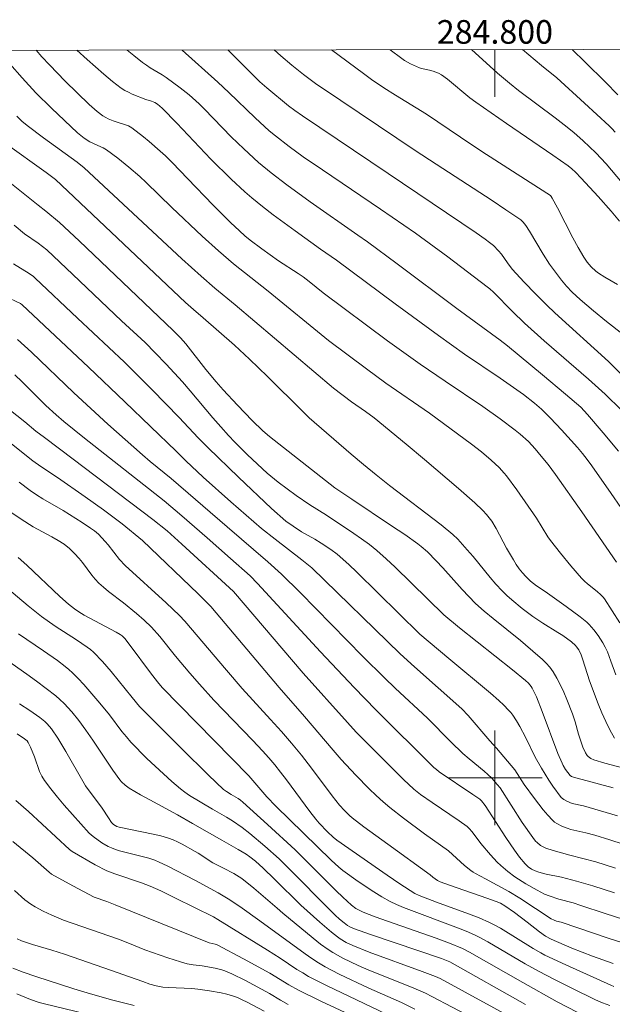
# Model space of a CAD drawing. Units: metres. Extents: x 284561 to 285076, y 1668802 to 1669367.
# Drawn here: x 284760 to 284810, y 1669281 to 1669364 of the extents above; entities that cross this region are included whole.
import ezdxf
from ezdxf.enums import TextEntityAlignment as Align

# ---------------------------------------------------------------- set-up
doc = ezdxf.new("R2010")
doc.units = ezdxf.units.M
doc.header["$MEASUREMENT"] = 0
doc.layers.add('Articulacao', color=7, linetype='Continuous', lineweight=18)
doc.layers.add('Malha_Coordenadas', color=7, linetype='Continuous', lineweight=15)
doc.layers.add('Curvas_Intermediarias', color=7, linetype='Continuous', lineweight=9, true_color=0x783c14)
doc.layers.add('Curvas_Mestras', color=7, linetype='Continuous', lineweight=20, true_color=0x783c14)
doc.styles.add('Arial', font='arial.ttf', dxfattribs={"height": 1.5})

msp = doc.modelspace()

# ---------------------------------------------------------------- linework, layer by layer
at = {"layer": 'Articulacao', "flags": 128}
msp.add_lwpolyline([(284576.987, 1669361.399), (285058.957, 1669362.064), (285059.709, 1668807.795), (284577.764, 1668807.131), (284576.987, 1669361.399)], close=True, dxfattribs=at)
at = {"layer": 'Curvas_Intermediarias', "flags": 128}
for points, elevation in [([(284761.133, 1669361.653), (284761.618, 1669361.102), (284762.268, 1669360.41), (284763.592, 1669359.047), (284765.626, 1669357.053), (284766.299, 1669356.46), (284766.779, 1669356.106), (284767.029, 1669355.949), (284767.231, 1669355.844), (284767.66, 1669355.679), (284768.958, 1669355.241), (284769.109, 1669355.171), (284769.249, 1669355.084), (284770.222, 1669354.328), (284770.698, 1669353.931), (284771.63, 1669353.113), (284772.089, 1669352.698), (284772.685, 1669352.117), (284773.949, 1669350.779), (284776.134, 1669348.517), (284777.594, 1669347.048), (284778.347, 1669346.339), (284778.805, 1669345.938), (284779.278, 1669345.554), (284780.255, 1669344.82), (284781.656, 1669343.821), (284783.332, 1669342.73), (284783.744, 1669342.447), (284784.264, 1669342.058), (284785.461, 1669341.095), (284790.914, 1669337.045), (284793.663, 1669335.052), (284795.777, 1669333.601), (284798.974, 1669331.465), (284800.459, 1669330.426), (284801.731, 1669329.463), (284802.14, 1669329.125), (284802.835, 1669328.493), (284803.4, 1669327.894), (284803.934, 1669327.266), (284804.515, 1669326.539), (284805.136, 1669325.704), (284807.37, 1669322.551), (284810.292, 1669318.287)], 151), ([(284811.491, 1669321.727), (284809.858, 1669324.091), (284808.208, 1669326.442), (284807.821, 1669326.969), (284807.417, 1669327.483), (284806.995, 1669327.982), (284805.637, 1669329.5), (284804.705, 1669330.486), (284804.226, 1669330.966), (284803.942, 1669331.238), (284803.352, 1669331.76), (284802.419, 1669332.485), (284800.439, 1669333.865), (284797.438, 1669335.895), (284795.219, 1669337.47), (284791.556, 1669340.159), (284786.582, 1669343.859), (284785.218, 1669344.805), (284783.083, 1669346.355), (284781.223, 1669347.72), (284780.308, 1669348.42), (284779.409, 1669349.139), (284778.805, 1669349.656), (284777.642, 1669350.742), (284775.932, 1669352.412), (284773.048, 1669355.468), (284771.804, 1669356.752), (284771.615, 1669356.927), (284771.408, 1669357.083), (284771.189, 1669357.215), (284770.891, 1669357.339), (284770.424, 1669357.49), (284769.273, 1669357.945), (284768.947, 1669358.089), (284768.633, 1669358.252), (284768.337, 1669358.444), (284767.594, 1669359.015), (284766.869, 1669359.614), (284765.451, 1669360.864), (284764.577, 1669361.658)], 152), ([(284768.85, 1669361.664), (284769.408, 1669361.202), (284770.154, 1669360.612), (284770.472, 1669360.383), (284770.803, 1669360.171), (284771.819, 1669359.567), (284772.146, 1669359.349), (284773.335, 1669358.48), (284774.101, 1669357.867), (284774.936, 1669357.109), (284775.39, 1669356.659), (284777.65, 1669354.317), (284778.721, 1669353.291), (284779.973, 1669352.135), (284781.048, 1669351.256), (284782.359, 1669350.26), (284784.356, 1669348.807), (284788.392, 1669345.99), (284789.192, 1669345.417), (284791.724, 1669343.55), (284796.763, 1669339.782), (284800.436, 1669337.095), (284801.079, 1669336.594), (284804.035, 1669334.157), (284805.988, 1669332.512), (284807.275, 1669331.401), (284807.576, 1669331.103), (284807.86, 1669330.789), (284809.17, 1669329.247), (284810.463, 1669327.689)], 153), ([(284810.72, 1669331.169), (284809.333, 1669332.505), (284807.937, 1669333.771), (284804.187, 1669337.04), (284802.512, 1669338.527), (284801.482, 1669339.514), (284799.874, 1669341.152), (284799.571, 1669341.435), (284799.358, 1669341.611), (284796.009, 1669344.138), (284793.267, 1669346.143), (284790.308, 1669348.201), (284785.38, 1669351.516), (284783.761, 1669352.628), (284782.567, 1669353.494), (284781.403, 1669354.398), (284780.885, 1669354.837), (284779.7, 1669355.915), (284777.448, 1669358.086), (284776.526, 1669358.942), (284773.507, 1669361.67)], 154), ([(284781.302, 1669361.681), (284781.859, 1669361.166), (284782.782, 1669360.378), (284783.787, 1669359.603), (284784.922, 1669358.763), (284785.392, 1669358.435), (284793.255, 1669353.17), (284795.037, 1669351.988), (284799.761, 1669348.919), (284800.935, 1669348.143), (284802.203, 1669347.279), (284802.393, 1669347.099), (284802.632, 1669346.79), (284802.933, 1669346.314), (284804.08, 1669344.363), (284804.624, 1669343.533), (284805.128, 1669342.839), (284805.655, 1669342.163), (284806.07, 1669341.659), (284806.535, 1669341.167), (284807.231, 1669340.531), (284808.358, 1669339.574), (284809.466, 1669338.666), (284810.873, 1669337.566)], 156), ([(284810.395, 1669341.818), (284809.316, 1669342.432), (284808.79, 1669342.762), (284808.545, 1669342.948), (284808.165, 1669343.295), (284807.821, 1669343.684), (284807.529, 1669344.108), (284807.059, 1669344.928), (284806.611, 1669345.762), (284805.311, 1669348.296), (284804.865, 1669349.133), (284804.777, 1669349.26), (284804.703, 1669349.332), (284803.706, 1669349.987), (284798.893, 1669353.074), (284797.074, 1669354.283), (284794.21, 1669356.23), (284791.587, 1669357.849), (284790.589, 1669358.481), (284789.54, 1669359.184), (284788.853, 1669359.671), (284786.166, 1669361.688)], 157), ([(284810.56, 1669347.166), (284809.845, 1669348.028), (284808.746, 1669349.25), (284807.304, 1669350.817), (284806.817, 1669351.332), (284806.527, 1669351.606), (284806.211, 1669351.85), (284804.909, 1669352.754), (284800.98, 1669355.437), (284798.383, 1669357.256), (284797.89, 1669357.629), (284795.975, 1669359.2), (284795.482, 1669359.568), (284795.214, 1669359.72), (284794.775, 1669359.881), (284794.461, 1669359.97), (284793.783, 1669360.095), (284793.623, 1669360.149), (284792.841, 1669360.507), (284792.343, 1669360.796), (284792.108, 1669360.959), (284791.13, 1669361.694)], 158), ([(284798.017, 1669361.704), (284800.223, 1669359.712), (284801.229, 1669358.853), (284801.99, 1669358.254), (284805.099, 1669355.933), (284805.864, 1669355.338), (284806.677, 1669354.673), (284807.47, 1669353.983), (284808.545, 1669352.965), (284809.425, 1669352.016), (284811.244, 1669349.886)], 159), ([(284810.421, 1669357.868), (284809.364, 1669358.949), (284807.652, 1669360.643), (284806.536, 1669361.716)], 161), ([(284810.25, 1669308.729), (284809.829, 1669309.897), (284809.528, 1669310.666), (284809.35, 1669311.062), (284809.15, 1669311.449), (284808.75, 1669312.061), (284808.392, 1669312.542), (284807.997, 1669312.989), (284807.779, 1669313.19), (284807.218, 1669313.648), (284806.049, 1669314.518), (284804.261, 1669315.782), (284803.524, 1669316.259), (284803.004, 1669316.672), (284802.615, 1669317.056), (284802.331, 1669317.383), (284802.062, 1669317.724), (284801.806, 1669318.083), (284801.564, 1669318.464), (284800.993, 1669319.464), (284800.097, 1669321.14), (284799.727, 1669321.747), (284799.3, 1669322.323), (284798.974, 1669322.669), (284798.3, 1669323.294), (284796.923, 1669324.515), (284794.044, 1669326.971), (284792.479, 1669328.283), (284789.758, 1669330.511), (284789.027, 1669331.048), (284787.864, 1669331.855), (284786.326, 1669333.028), (284777.991, 1669340.09), (284776.277, 1669341.505), (284775.114, 1669342.517), (284773.486, 1669343.99), (284765.186, 1669351.693), (284764.596, 1669352.178), (284761.756, 1669354.221), (284760.367, 1669355.272), (284759.921, 1669355.655), (284759.498, 1669356.063)], 149), ([(284810.144, 1669303.377), (284809.748, 1669304.063), (284809.393, 1669304.782), (284809.067, 1669305.523), (284808.762, 1669306.278), (284808.009, 1669308.223), (284807.463, 1669309.995), (284807.307, 1669310.429), (284807.104, 1669310.845), (284806.928, 1669311.098), (284806.828, 1669311.212), (284806.492, 1669311.518), (284805.744, 1669312.055), (284805.327, 1669312.327), (284804.049, 1669313.107), (284803.223, 1669313.663), (284802.316, 1669314.354), (284801.436, 1669315.082), (284801.014, 1669315.465), (284800.608, 1669315.862), (284800.091, 1669316.415), (284799.595, 1669316.987), (284798.153, 1669318.752), (284797.662, 1669319.331), (284796.867, 1669320.224), (284796.436, 1669320.634), (284795.442, 1669321.447), (284791.078, 1669324.782), (284789.93, 1669325.683), (284788.874, 1669326.554), (284787.83, 1669327.44), (284784.276, 1669330.512), (284783.72, 1669331.041), (284780.735, 1669334.02), (284779.221, 1669335.487), (284777.926, 1669336.669), (284775.287, 1669338.982), (284774.472, 1669339.673), (284773.793, 1669340.285), (284762.771, 1669350.704), (284761.992, 1669351.304), (284758.492, 1669353.789)], 148), ([(284810.922, 1669300.811), (284809.302, 1669301.242), (284808.373, 1669301.523), (284808.122, 1669301.642), (284808.007, 1669301.718), (284807.906, 1669301.805), (284807.823, 1669301.904), (284807.687, 1669302.121), (284807.462, 1669302.6), (284807.077, 1669303.698), (284806.799, 1669304.744), (284806.696, 1669305.089), (284806.575, 1669305.427), (284806.088, 1669306.651), (284805.833, 1669307.261), (284805.56, 1669307.86), (284805.26, 1669308.44), (284804.926, 1669308.995), (284804.648, 1669309.372), (284804.335, 1669309.725), (284803.995, 1669310.059), (284803.639, 1669310.381), (284802.167, 1669311.647), (284799.858, 1669313.499), (284799.102, 1669314.131), (284798.37, 1669314.787), (284797.788, 1669315.36), (284797.229, 1669315.956), (284795.595, 1669317.792), (284795.035, 1669318.389), (284794.279, 1669319.147), (284793.745, 1669319.618), (284793.463, 1669319.834), (284792.363, 1669320.61), (284791.249, 1669321.369), (284787.873, 1669323.603), (284786.434, 1669324.574), (284780.91, 1669328.937), (284780.343, 1669329.412), (284779.438, 1669330.293), (284778.189, 1669331.575), (284776.97, 1669332.886), (284776.374, 1669333.553), (284775.497, 1669334.609), (284773.8, 1669336.769), (284773.35, 1669337.288), (284772.751, 1669337.916), (284764.772, 1669345.494), (284763.105, 1669347.06), (284761.95, 1669348.028), (284761.299, 1669348.535), (284758.91, 1669350.459)], 147), ([(284759.259, 1669346.829), (284760.154, 1669346.106), (284761.304, 1669345.301), (284762.042, 1669344.736), (284764.251, 1669342.664), (284768.365, 1669338.738), (284770.357, 1669336.881), (284771.218, 1669336.019), (284772.152, 1669335.046), (284773.519, 1669333.554), (284774.177, 1669332.8), (284776.111, 1669330.499), (284776.765, 1669329.742), (284777.435, 1669328.999), (284777.959, 1669328.446), (284779.039, 1669327.369), (284780.712, 1669325.81), (284781.009, 1669325.551), (284781.625, 1669325.06), (284783.15, 1669323.939), (284784.322, 1669323.139), (284785.727, 1669322.267), (284788.039, 1669320.718), (284788.708, 1669320.25), (284789.364, 1669319.765), (284789.999, 1669319.256), (284790.791, 1669318.563), (284791.562, 1669317.843), (284795.675, 1669313.804), (284797.015, 1669312.702), (284801.494, 1669309.152), (284802.596, 1669308.246), (284802.848, 1669308.013), (284803.072, 1669307.75), (284803.167, 1669307.608), (284803.516, 1669306.858), (284804.005, 1669305.627), (284805.342, 1669302.072), (284805.69, 1669301.242), (284805.779, 1669301.062), (284805.986, 1669300.714), (284806.369, 1669300.188), (284806.497, 1669300.108), (284806.653, 1669300.049), (284806.98, 1669299.977), (284810.028, 1669299.145)], 146), ([(284758.469, 1669340.806), (284759.793, 1669340.182), (284759.936, 1669340.083), (284765.555, 1669334.796), (284768.658, 1669331.851), (284773.006, 1669327.691), (284773.822, 1669326.869), (284775.284, 1669325.472), (284777.623, 1669323.397), (284780.238, 1669321.142), (284781.371, 1669320.217), (284783.638, 1669318.467), (284784.484, 1669317.79), (284791.962, 1669310.514), (284793.18, 1669309.415), (284797.193, 1669305.858), (284797.745, 1669305.279), (284799.583, 1669303.134), (284800.133, 1669302.531), (284801.677, 1669300.681), (284802.484, 1669299.425), (284803.353, 1669298.245), (284804.088, 1669297.294), (284804.474, 1669296.841), (284804.88, 1669296.412), (284805.057, 1669296.258), (284805.254, 1669296.125), (284805.685, 1669295.906), (284806.133, 1669295.73), (284806.441, 1669295.631), (284807.712, 1669295.343), (284808.459, 1669295.138), (284809.751, 1669294.743), (284812.083, 1669293.988)], 144), ([(284759.558, 1669337.158), (284760.732, 1669336.061), (284764.336, 1669332.63), (284767.218, 1669329.98), (284770.13, 1669327.364), (284770.789, 1669326.805), (284772.581, 1669325.362), (284777.313, 1669321.262), (284780.751, 1669318.314), (284781.918, 1669317.266), (284783.506, 1669315.707), (284788.811, 1669310.287), (284790.641, 1669308.47), (284791.555, 1669307.599), (284794.289, 1669305.052), (284796.272, 1669303.059), (284797.289, 1669302.065), (284797.813, 1669301.606), (284799.091, 1669300.566), (284799.399, 1669300.294), (284799.728, 1669299.968), (284800.191, 1669299.447), (284800.44, 1669299.142), (284802.321, 1669296.228), (284803.21, 1669294.938), (284803.448, 1669294.649), (284803.581, 1669294.515), (284803.873, 1669294.283), (284804.031, 1669294.191), (284804.326, 1669294.055), (284804.947, 1669293.834), (284806.345, 1669293.438), (284808.557, 1669292.877), (284810.233, 1669292.342)], 143), ([(284810.124, 1669290.262), (284808.303, 1669290.85), (284806.913, 1669291.244), (284805.656, 1669291.573), (284804.356, 1669291.849), (284803.712, 1669292.002), (284803.403, 1669292.115), (284803.114, 1669292.27), (284802.819, 1669292.476), (284802.559, 1669292.723), (284802.095, 1669293.295), (284801.652, 1669293.888), (284800.922, 1669294.935), (284799.174, 1669297.652), (284798.878, 1669298.051), (284798.712, 1669298.201), (284798.144, 1669298.595), (284795.269, 1669300.524), (284795.043, 1669300.697), (284794.832, 1669300.889), (284789.916, 1669305.754), (284788.069, 1669307.654), (284785.22, 1669310.675), (284779.894, 1669316.475), (284779.255, 1669317.109), (284777.61, 1669318.586), (284775.628, 1669320.332), (284773.478, 1669322.197), (284771.978, 1669323.467), (284765.226, 1669328.777), (284763.485, 1669330.187), (284762.831, 1669330.754), (284761.956, 1669331.55), (284759.94, 1669333.557), (284759.335, 1669334.137)], 142), ([(284813.377, 1669287.2), (284809.334, 1669288.508), (284807.294, 1669289.196), (284806.639, 1669289.399), (284805.407, 1669289.733), (284804.602, 1669289.991), (284804.214, 1669290.152), (284803.572, 1669290.474), (284802.634, 1669291.009), (284801.699, 1669291.625), (284801.085, 1669292.077), (284800.505, 1669292.566), (284800.202, 1669292.859), (284799.626, 1669293.479), (284798.802, 1669294.448), (284798.085, 1669295.418), (284797.827, 1669295.706), (284797.637, 1669295.881), (284796.971, 1669296.362), (284794.671, 1669297.92), (284793.701, 1669298.603), (284793.12, 1669299.056), (284792.249, 1669299.866), (284788.613, 1669303.509), (284788.259, 1669303.875), (284787.509, 1669304.701), (284783.768, 1669308.88), (284777.848, 1669315.801), (284773.48, 1669319.804), (284772.227, 1669320.921), (284771.014, 1669321.903), (284764.277, 1669327.001), (284761.846, 1669328.827), (284761.09, 1669329.37), (284760.161, 1669330.158), (284758.824, 1669331.242)], 141), ([(284810.089, 1669282.326), (284809.826, 1669282.422), (284805.999, 1669284.149), (284804.232, 1669284.991), (284803.893, 1669285.169), (284803.23, 1669285.556), (284800.461, 1669287.27), (284800.004, 1669287.527), (284799.534, 1669287.758), (284798.654, 1669288.134), (284797.761, 1669288.483), (284795.052, 1669289.468), (284793.58, 1669290.032), (284793.21, 1669290.206), (284791.952, 1669291.025), (284790.876, 1669291.752), (284786.611, 1669294.725), (284786.308, 1669294.975), (284785.825, 1669295.431), (284785.118, 1669296.161), (284784.831, 1669296.495), (284784.324, 1669297.153), (284782.339, 1669299.826), (284781.833, 1669300.487), (284781.342, 1669301.102), (284780.834, 1669301.705), (284780.309, 1669302.293), (284779.495, 1669303.16), (284776.195, 1669306.593), (284774.962, 1669307.926), (284774.14, 1669308.872), (284772.928, 1669310.308), (284771.606, 1669311.965), (284770.912, 1669312.762), (284770.291, 1669313.365), (284769.633, 1669313.934), (284768.543, 1669314.827), (284767.248, 1669315.805), (284766.831, 1669316.146), (284766.436, 1669316.508), (284766.136, 1669316.83), (284765.858, 1669317.175), (284765.065, 1669318.247), (284764.781, 1669318.587), (284764.381, 1669319.022), (284763.955, 1669319.433), (284763.492, 1669319.795), (284762.986, 1669320.117), (284762.464, 1669320.418), (284760.87, 1669321.283), (284759.848, 1669321.908), (284755.536, 1669324.817)], 138), ([(284759.688, 1669325.042), (284760.614, 1669324.357), (284761.154, 1669323.988), (284761.71, 1669323.64), (284763.411, 1669322.644), (284765.042, 1669321.633), (284765.741, 1669321.167), (284766.08, 1669320.92), (284766.403, 1669320.648), (284766.702, 1669320.347), (284766.986, 1669320.032), (284767.238, 1669319.733), (284768.206, 1669318.502), (284768.676, 1669317.988), (284772.134, 1669314.841), (284773.27, 1669313.76), (284773.718, 1669313.281), (284777.245, 1669309.129), (284778.597, 1669307.567), (284781, 1669304.957), (284781.909, 1669303.932), (284782.769, 1669302.929), (284783.613, 1669301.913), (284784.472, 1669300.823), (284786.204, 1669298.481), (284786.847, 1669297.679), (284787.25, 1669297.231), (284787.684, 1669296.815), (284787.915, 1669296.623), (284788.906, 1669295.861), (284790.921, 1669294.375), (284794.521, 1669291.777), (284794.739, 1669291.594), (284795.148, 1669291.308), (284795.368, 1669291.196), (284796.149, 1669290.906), (284799.309, 1669289.821), (284800.094, 1669289.538), (284800.476, 1669289.37), (284800.836, 1669289.16), (284801.662, 1669288.587), (284802.736, 1669287.783), (284803.786, 1669286.953), (284804.279, 1669286.6), (284804.757, 1669286.335), (284806.508, 1669285.572), (284808.264, 1669284.882), (284810.019, 1669284.264)], 139), ([(284759.615, 1669318.665), (284760.328, 1669318.014), (284763.142, 1669315.367), (284763.858, 1669314.72), (284764.377, 1669314.314), (284764.745, 1669314.071), (284765.207, 1669313.796), (284767.924, 1669312.36), (284768.263, 1669312.152), (284768.425, 1669312.024), (284768.637, 1669311.799), (284769.084, 1669311.226), (284770.826, 1669308.892), (284771.399, 1669308.148), (284771.807, 1669307.664), (284773.266, 1669306.154), (284779.159, 1669300.184), (284780.685, 1669298.388), (284781.451, 1669297.597), (284786.136, 1669293.017), (284786.78, 1669292.431), (284787.12, 1669292.162), (284788.415, 1669291.227), (284789.746, 1669290.341), (284790.428, 1669289.926), (284791.12, 1669289.535), (284791.676, 1669289.257), (284792.246, 1669289.009), (284797.136, 1669287.167), (284797.769, 1669286.917), (284798.393, 1669286.65), (284798.733, 1669286.487), (284799.391, 1669286.119), (284802.577, 1669284.241), (284803.695, 1669283.615), (284805.097, 1669282.882), (284806.51, 1669282.172), (284808.52, 1669281.194), (284809.116, 1669280.926), (284809.727, 1669280.7)], 137), ([(284807.84, 1669279.708), (284805.282, 1669281.031), (284802.361, 1669282.66), (284797.85, 1669285.236), (284797.253, 1669285.542), (284796.145, 1669285.998), (284795.022, 1669286.416), (284790.89, 1669287.852), (284789.864, 1669288.223), (284788.847, 1669288.615), (284788.431, 1669288.815), (284788.231, 1669288.935), (284787.854, 1669289.207), (284787.111, 1669289.88), (284786.557, 1669290.418), (284784.378, 1669292.617), (284783.065, 1669293.909), (284780.735, 1669296.063), (284778.656, 1669297.945), (284778.455, 1669298.107), (284778.242, 1669298.253), (284777.648, 1669298.595), (284777.262, 1669298.837), (284777.016, 1669299.014), (284775.743, 1669300.234), (284773.44, 1669302.495), (284769.882, 1669306.057), (284769.256, 1669306.798), (284767.481, 1669309.012), (284766.756, 1669309.852), (284765.994, 1669310.654), (284765.729, 1669310.881), (284765.444, 1669311.086), (284764.557, 1669311.684), (284762.755, 1669312.862), (284761.582, 1669313.686), (284760.466, 1669314.574), (284758.287, 1669316.421)], 136), ([(284802.033, 1669279.355), (284795.377, 1669282.998), (284794.959, 1669283.181), (284793.837, 1669283.597), (284789.339, 1669285.235), (284787.951, 1669285.786), (284787.411, 1669286.046), (284786.896, 1669286.351), (284786.653, 1669286.523), (284786.146, 1669286.92), (284785.162, 1669287.761), (284783.553, 1669289.219), (284781.324, 1669291.421), (284780.364, 1669292.348), (284779.725, 1669292.937), (284779.247, 1669293.311), (284778.911, 1669293.537), (284778.235, 1669293.944), (284776.859, 1669294.719), (284774.389, 1669296.147), (284773.111, 1669296.859), (284770.751, 1669298.129), (284769.973, 1669298.563), (284769.022, 1669299.127), (284768.673, 1669299.383), (284768.36, 1669299.678), (284768.223, 1669299.842), (284767.626, 1669300.661), (284767.052, 1669301.501), (284765.927, 1669303.202), (284765.352, 1669304.043), (284764.752, 1669304.863), (284764.149, 1669305.608), (284763.496, 1669306.312), (284763.149, 1669306.642), (284762.788, 1669306.954), (284761.99, 1669307.585), (284761.172, 1669308.193), (284760.341, 1669308.786), (284756.576, 1669311.412)], 134), ([(284759.723, 1669306.28), (284760.595, 1669305.706), (284761.452, 1669305.115), (284761.877, 1669304.769), (284762.074, 1669304.575), (284762.432, 1669304.156), (284762.962, 1669303.378), (284763.652, 1669302.226), (284765.088, 1669299.711), (284765.321, 1669299.339), (284766.733, 1669297.426), (284767.251, 1669296.618), (284767.522, 1669296.226), (284767.686, 1669296.051), (284767.815, 1669295.956), (284767.971, 1669295.881), (284768.159, 1669295.828), (284771.058, 1669295.232), (284771.702, 1669295.075), (284772.336, 1669294.89), (284772.729, 1669294.745), (284773.115, 1669294.575), (284773.493, 1669294.386), (284774.606, 1669293.771), (284774.863, 1669293.621), (284776.111, 1669292.809), (284777.013, 1669292.362), (284777.891, 1669291.893), (284778.343, 1669291.621), (284778.558, 1669291.469), (284779.57, 1669290.661), (284781.544, 1669288.974), (284782.023, 1669288.547), (284784.594, 1669286.415), (284785.227, 1669285.923), (284785.874, 1669285.455), (284786.276, 1669285.191), (284787.117, 1669284.718), (284788.427, 1669284.095), (284789.321, 1669283.707), (284792.942, 1669282.253), (284794.118, 1669281.75), (284794.663, 1669281.478), (284801.548, 1669277.861)], 133), ([(284793.216, 1669280.406), (284792.093, 1669280.96), (284789.316, 1669282.188), (284786.817, 1669283.378), (284785.632, 1669283.997), (284785.055, 1669284.333), (284784.479, 1669284.699), (284783.915, 1669285.085), (284780.081, 1669287.898), (284778.386, 1669289.109), (284777.411, 1669289.754), (284776.559, 1669290.257), (284774.629, 1669291.302), (284772.241, 1669292.537), (284771.55, 1669292.871), (284771.198, 1669293.02), (284770.682, 1669293.194), (284768.193, 1669293.825), (284767.843, 1669293.931), (284767.504, 1669294.06), (284767.23, 1669294.19), (284766.702, 1669294.502), (284765.949, 1669295.035), (284765.623, 1669295.323), (284763.517, 1669297.679), (284762.926, 1669298.365), (284762.361, 1669299.067), (284761.831, 1669299.791), (284761.61, 1669300.158), (284761.427, 1669300.549), (284760.977, 1669301.781), (284760.642, 1669302.606), (284760.443, 1669303.011), (284760.361, 1669303.127), (284760.26, 1669303.23), (284760.147, 1669303.317), (284759.521, 1669303.718)], 132), ([(284759.403, 1669298.089), (284760.486, 1669297.143), (284763.97, 1669293.928), (284764.176, 1669293.755), (284766.132, 1669292.632), (284767.111, 1669292.133), (284767.797, 1669291.855), (284770.069, 1669291.113), (284770.798, 1669290.83), (284771.705, 1669290.42), (284772.948, 1669289.819), (284776.153, 1669288.216), (284776.514, 1669288.01), (284780.729, 1669285.405), (284781.796, 1669284.728), (284783.232, 1669283.773), (284783.718, 1669283.468), (284784.215, 1669283.182), (284785.737, 1669282.395), (284790.805, 1669279.968)], 131), ([(284782.483, 1669280.809), (284781.839, 1669281.16), (284780.894, 1669281.726), (284778.866, 1669282.82), (284777.712, 1669283.393), (284777.125, 1669283.65), (284776.859, 1669283.746), (284776.306, 1669283.88), (284775.203, 1669284.065), (284774.426, 1669284.153), (284773.918, 1669284.25), (284773.371, 1669284.406), (284772.287, 1669284.752), (284770.347, 1669285.439), (284769.053, 1669285.967), (284768.097, 1669286.32), (284763.461, 1669287.946), (284762.448, 1669288.376), (284761.733, 1669288.71), (284761.035, 1669289.072), (284760.681, 1669289.287), (284760.182, 1669289.66), (284759.293, 1669290.462)], 129), ([(284780.442, 1669280.238), (284779.001, 1669280.997), (284778.593, 1669281.197), (284778.179, 1669281.377), (284777.756, 1669281.53), (284777.28, 1669281.668), (284776.796, 1669281.781), (284775.811, 1669281.956), (284774.821, 1669282.09), (284774.328, 1669282.14), (284772.346, 1669282.239), (284771.853, 1669282.28), (284771.304, 1669282.374), (284770.765, 1669282.513), (284770.171, 1669282.748), (284766.859, 1669283.918), (284763.539, 1669285.062), (284762.455, 1669285.403), (284760.822, 1669285.888), (284759.893, 1669286.19), (284759.524, 1669286.363)], 128), ([(284769.436, 1669280.708), (284767.639, 1669281.162), (284765.738, 1669281.699), (284764.323, 1669282.134), (284761.115, 1669283.157), (284760.032, 1669283.532), (284759.156, 1669283.879)], 127), ([(284765.238, 1669280.047), (284761.826, 1669280.855), (284761.379, 1669280.975), (284760.651, 1669281.234), (284759.501, 1669281.714)], 126)]:
    msp.add_lwpolyline(points, dxfattribs=dict(at, elevation=elevation))
at = {"layer": 'Curvas_Mestras', "flags": 128}
for points, elevation in [([(284811.431, 1669333.482), (284809.616, 1669335.271), (284805.09, 1669339.405), (284804.403, 1669340.06), (284803.436, 1669341.021), (284802.492, 1669342.006), (284801.471, 1669343.103), (284801.063, 1669343.652), (284800.569, 1669344.376), (284800.319, 1669344.664), (284799.873, 1669345.099), (284799.552, 1669345.362), (284799.178, 1669345.639), (284798.41, 1669346.172), (284790.948, 1669351.219), (284783.688, 1669356.096), (284783.035, 1669356.546), (284782.526, 1669356.93), (284780.686, 1669358.456), (284780.076, 1669358.989), (284777.361, 1669361.675)], 155), ([(284802.33, 1669361.71), (284803.935, 1669360.372), (284805.238, 1669359.306), (284807.602, 1669357.177), (284809.688, 1669355.242), (284809.899, 1669355.033), (284810.197, 1669354.701)], 160), ([(284758.902, 1669360.512), (284759.941, 1669359.311), (284761.117, 1669358.052), (284762.435, 1669356.736), (284764.64, 1669354.655), (284765.199, 1669354.211), (284765.682, 1669353.879), (284766.343, 1669353.573), (284766.804, 1669353.383), (284767.088, 1669353.219), (284768.05, 1669352.495), (284768.99, 1669351.735), (284769.905, 1669350.947), (284770.461, 1669350.438), (284772.625, 1669348.329), (284775.2, 1669345.899), (284776.57, 1669344.646), (284777.84, 1669343.551), (284780.779, 1669341.232), (284785.893, 1669337.071), (284789.131, 1669334.647), (284790.764, 1669333.453), (284794.454, 1669330.893), (284796.841, 1669329.156), (284798.022, 1669328.27), (284798.862, 1669327.618), (284799.673, 1669326.931), (284800.364, 1669326.285), (284800.795, 1669325.827), (284800.994, 1669325.585), (284801.865, 1669324.417), (284803.519, 1669322.012), (284804.494, 1669320.428), (284804.708, 1669320.125), (284805.554, 1669319.027), (284806.434, 1669317.953), (284807.351, 1669316.916), (284807.594, 1669316.673), (284807.852, 1669316.444), (284808.661, 1669315.793), (284808.99, 1669315.509), (284809.185, 1669315.322), (284809.293, 1669315.18), (284810.586, 1669313.138)], 150), ([(284810.381, 1669296.783), (284807.502, 1669297.625), (284806.545, 1669297.839), (284806.091, 1669298.013), (284805.832, 1669298.158), (284805.719, 1669298.247), (284805.621, 1669298.351), (284804.913, 1669299.304), (284804.576, 1669299.801), (284803.935, 1669300.818), (284803.401, 1669301.743), (284802.591, 1669303.444), (284802.119, 1669304.358), (284801.843, 1669304.843), (284801.532, 1669305.303), (284801.353, 1669305.528), (284801.163, 1669305.747), (284800.76, 1669306.166), (284800.334, 1669306.561), (284799.64, 1669307.164), (284796.101, 1669310.104), (284793.646, 1669312.182), (284788.316, 1669317.419), (284787.611, 1669318.085), (284786.644, 1669318.952), (284786.112, 1669319.349), (284785.28, 1669319.898), (284784.735, 1669320.223), (284783.625, 1669320.846), (284782.902, 1669321.317), (284782.298, 1669321.762), (284781.075, 1669322.827), (284778.275, 1669325.474), (284775.694, 1669327.973), (284774.872, 1669328.821), (284773.255, 1669330.544), (284770.947, 1669332.891), (284768.611, 1669335.211), (284767.299, 1669336.465), (284764.645, 1669338.941), (284761.058, 1669342.348), (284760.895, 1669342.483), (284760.543, 1669342.723), (284759.204, 1669343.561)], 145), ([(284813.562, 1669285.168), (284809.675, 1669286.395), (284805.608, 1669287.767), (284805.231, 1669287.868), (284805.029, 1669287.94), (284804.782, 1669288.062), (284802.104, 1669289.811), (284801.176, 1669290.379), (284799.213, 1669291.458), (284798.362, 1669291.89), (284798.156, 1669292.009), (284797.96, 1669292.14), (284797.429, 1669292.574), (284796.083, 1669293.828), (284794.034, 1669295.272), (284792.253, 1669296.589), (284791.092, 1669297.498), (284790.532, 1669297.975), (284789.936, 1669298.52), (284789.354, 1669299.082), (284788.221, 1669300.238), (284786.961, 1669301.557), (284786.304, 1669302.346), (284783.878, 1669305.188), (284781.733, 1669307.67), (284775.943, 1669314.51), (284775.684, 1669314.781), (284774.859, 1669315.582), (284770.148, 1669320.12), (284768.421, 1669321.52), (284766.843, 1669322.699), (284765.29, 1669323.809), (284762.945, 1669325.453), (284761.54, 1669326.38), (284760.852, 1669326.864), (284759.761, 1669327.725), (284758.148, 1669329.05)], 140), ([(284802.596, 1669280.797), (284796.172, 1669284.407), (284795.463, 1669284.69), (284789.547, 1669286.692), (284788.028, 1669287.235), (284787.709, 1669287.378), (284787.509, 1669287.498), (284787.219, 1669287.718), (284786.838, 1669288.041), (284786.47, 1669288.38), (284785.829, 1669289.007), (284782.826, 1669292.043), (284781.714, 1669293.129), (284780.502, 1669294.222), (284779.223, 1669295.3), (284778.591, 1669295.8), (284777.762, 1669296.355), (284777.257, 1669296.662), (284776.064, 1669297.336), (284774.125, 1669298.504), (284773.731, 1669298.775), (284773.354, 1669299.068), (284772.625, 1669299.69), (284771.907, 1669300.33), (284770.509, 1669301.655), (284769.163, 1669303.028), (284768.772, 1669303.469), (284768.403, 1669303.93), (284767.337, 1669305.353), (284766.522, 1669306.344), (284765.164, 1669307.916), (284764.693, 1669308.422), (284764.209, 1669308.912), (284763.91, 1669309.188), (284763.595, 1669309.448), (284762.938, 1669309.937), (284761.746, 1669310.774), (284759.623, 1669312.192)], 135), ([(284788.092, 1669279.754), (284785.24, 1669281.085), (284783.357, 1669282.006), (284782.54, 1669282.467), (284780.937, 1669283.445), (284778.71, 1669284.672), (284776.467, 1669285.863), (284776.286, 1669285.923), (284775.776, 1669286.024), (284767.828, 1669289.236), (284767.119, 1669289.514), (284766.051, 1669289.9), (284764.227, 1669290.866), (284762.444, 1669291.852), (284762.246, 1669292.004), (284760.854, 1669293.235), (284759.157, 1669294.601)], 130)]:
    msp.add_lwpolyline(points, dxfattribs=dict(at, elevation=elevation))
at = {"layer": 'Malha_Coordenadas', "flags": 128}
for points in [[(284800, 1669361.707), (284800, 1669357.707)], [(284800, 1669304), (284800, 1669296)], [(284804, 1669300), (284796, 1669300)]]:
    msp.add_lwpolyline(points, dxfattribs=at)

# ---------------------------------------------------------------- texts
at = {"layer": 'Malha_Coordenadas', "style": 'Arial'}
msp.add_text('284.800', height=2, dxfattribs=at).set_placement((284800, 1669362.207), align=Align.CENTER)

doc.saveas('drawing.dxf')
